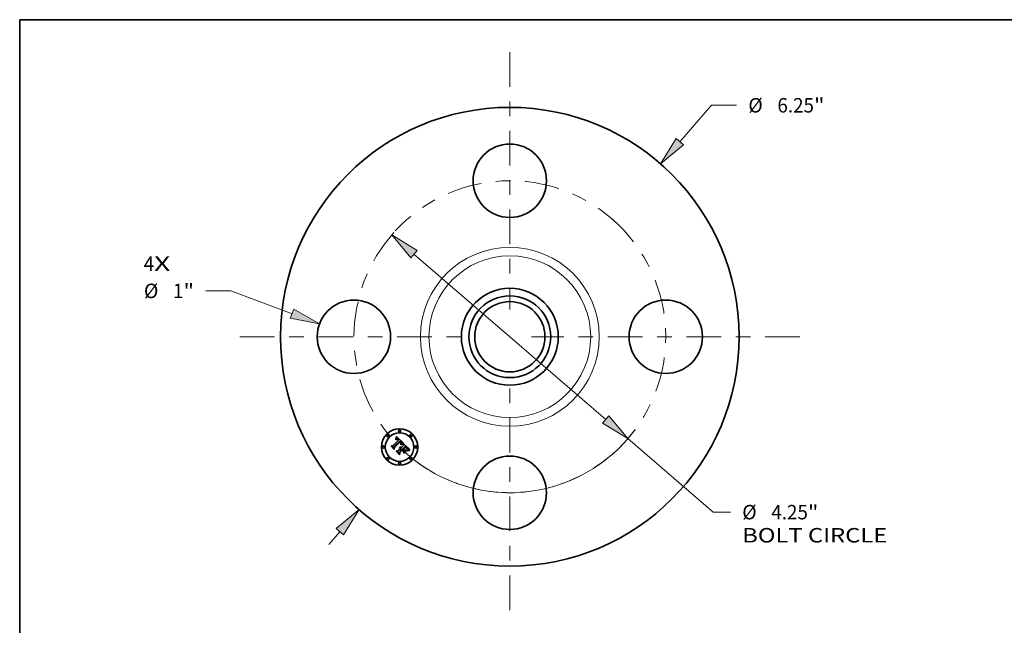
# Model space of a CAD drawing. Extents: x 0 to 10.8, y 0 to 8.2.
# Drawn here: x 0.2 to 7, y 4.1 to 8.2 of the extents above; entities that cross this region are included whole.
import ezdxf
from ezdxf.enums import TextEntityAlignment as Align

# ---------------------------------------------------------------- set-up
doc = ezdxf.new("R2010")
doc.units = 0
doc.header["$MEASUREMENT"] = 0
doc.linetypes.add('DASHDOT', pattern=[18.5, 12, -3, 0.5, -3])
doc.layers.get('0').update_dxf_attribs({"lineweight": 13})
doc.layers.add('1', color=7, linetype='Continuous', lineweight=13)
doc.styles.get("Standard").update_dxf_attribs({"font": 'isocp.shx'})

# ---------------------------------------------------------------- blocks, each defined once
blk = doc.blocks.new('BLOCK7')
at = {"color": 7, "lineweight": 13, "ltscale": 0.03937}
for s, p, p2 in [('4', (-4.989701, 0.897146), (-4.847468, 0.897146)), ('X', (-4.847468, 0.897146), (-4.628714, 0.897146))]:
    blk.add_text(s, height=0.19685, dxfattribs=at).set_placement(p, p2, align=Align.FIT)
blk = doc.blocks.new('BLOCK8')
at = {"color": 7, "lineweight": 13, "ltscale": 0.016476}
blk.add_line((2.317085, 2.656445), (2.750304, 3.153113), dxfattribs=at)
at = {"color": 7, "lineweight": 13, "ltscale": 0.0085}
blk.add_line((2.750304, 3.153113), (3.090304, 3.153113), dxfattribs=at)
at = {"color": 7, "lineweight": 13, "ltscale": 0.005748}
blk.add_line((-2.468223, -2.829719), (-2.317085, -2.656445), dxfattribs=at)
at = {"color": 7, "lineweight": 13, "ltscale": 0.03937}
for points in [[(2.266846, 2.700267), (2.054157, 2.355008), (2.367325, 2.612624)], [(-2.266846, -2.700267), (-2.054157, -2.355008), (-2.367325, -2.612624)]]:
    blk.add_lwpolyline(points, close=True, dxfattribs=at)
for points in [[(2.266846, 2.700267), (2.054157, 2.355008), (2.266846, 2.700267), (2.367325, 2.612624)], [(-2.266846, -2.700267), (-2.054157, -2.355008), (-2.266846, -2.700267), (-2.367325, -2.612624)]]:
    blk.add_solid(points, dxfattribs=at)
for s, p, p2 in [('%%c', (3.250304, 3.054688), (3.447154, 3.054688)), ('6.25', (3.647155, 3.054688), (4.14497, 3.054688)), ('"', (4.14497, 3.054688), (4.289327, 3.054688))]:
    blk.add_text(s, height=0.19685, dxfattribs=at).set_placement(p, p2, align=Align.FIT)
blk = doc.blocks.new('BLOCK9')
at = {"color": 7, "lineweight": 13, "ltscale": 0.0085}
blk.add_line((-3.803505, 0.624671), (-4.143505, 0.624671), dxfattribs=at)
at = {"color": 7, "lineweight": 13, "ltscale": 0.03937}
blk.add_line((-2.968476, 0.313908), (-3.803505, 0.624671), dxfattribs=at)
blk.add_lwpolyline([(-2.991728, 0.251428), (-2.593601, 0.174394), (-2.945224, 0.376387)], close=True, dxfattribs=at)
blk.add_solid([(-2.991728, 0.251428), (-2.593601, 0.174394), (-2.991728, 0.251428), (-2.945224, 0.376387)], dxfattribs=at)
for s, p, p2 in [('%%c', (-4.986945, 0.526246), (-4.790095, 0.526246)), ('1', (-4.590095, 0.526246), (-4.447862, 0.526246)), ('"', (-4.447862, 0.526246), (-4.303505, 0.526246))]:
    blk.add_text(s, height=0.19685, dxfattribs=at).set_placement(p, p2, align=Align.FIT)
blk = doc.blocks.new('BLOCK10')
at = {"color": 7, "lineweight": 13, "ltscale": 0.03937}
for p, q in [((-1.306789, 1.126031), (1.30679, -1.126031)), ((1.609808, -1.387135), (2.772918, -2.389361))]:
    blk.add_line(p, q, dxfattribs=at)
at = {"color": 7, "lineweight": 13, "ltscale": 0.005861}
blk.add_line((2.772918, -2.389361), (3.007345, -2.389361), dxfattribs=at)
at = {"color": 7, "lineweight": 13, "ltscale": 0.03937}
for points in [[(-1.263272, 1.176534), (-1.609808, 1.387135), (-1.350307, 1.075528)], [(1.263272, -1.176534), (1.609808, -1.387135), (1.350307, -1.075528)]]:
    blk.add_lwpolyline(points, close=True, dxfattribs=at)
blk.add_arc((0, 0), 2.125, 226.126626, 323.495381, dxfattribs=at)
for points in [[(-1.263272, 1.176534), (-1.609808, 1.387135), (-1.263272, 1.176534), (-1.350307, 1.075528)], [(1.263272, -1.176534), (1.609808, -1.387135), (1.263272, -1.176534), (1.350307, -1.075528)]]:
    blk.add_solid(points, dxfattribs=at)
for s, p, p2 in [('"', (4.06201, -2.487786), (4.206367, -2.487786)), ('%%c', (3.167344, -2.487786), (3.364195, -2.487786)), ('4.25', (3.564195, -2.487786), (4.06201, -2.487786)), ('BOLT CIRCLE', (3.167344, -2.802747), (5.143813, -2.802747))]:
    blk.add_text(s, height=0.19685, dxfattribs=at).set_placement(p, p2, align=Align.FIT)
blk = doc.blocks.new('BLOCK11')
at = {"color": 7, "linetype": 'DASHDOT', "lineweight": 13, "ltscale": 0.03937}
blk.add_line((-3.678275, 0), (-0.571725, 0), dxfattribs=at)
blk.add_arc((0, 0), 2.125, 138.119484, 221.880516, dxfattribs=at)
blk = doc.blocks.new('BLOCK12')
at = {"color": 7, "linetype": 'DASHDOT', "lineweight": 13, "ltscale": 0.03937}
blk.add_line((0, 3.878228), (0, 0.371771), dxfattribs=at)
blk.add_arc((0, 0), 2.125, 42.728192, 137.271803, dxfattribs=at)
blk = doc.blocks.new('BLOCK13')
at = {"color": 7, "linetype": 'DASHDOT', "lineweight": 13, "ltscale": 0.03937}
blk.add_line((3.954276, 0), (0.295724, 0), dxfattribs=at)
blk.add_arc((0, 0), 2.125, 310.677739, 49.322268, dxfattribs=at)
blk = doc.blocks.new('BLOCK14')
at = {"color": 7, "linetype": 'DASHDOT', "lineweight": 13, "ltscale": 0.03937}
blk.add_line((0, -3.722749), (0, -0.527251), dxfattribs=at)
blk.add_arc((0, 0), 2.125, 226.920348, 313.079647, dxfattribs=at)

msp = doc.modelspace()

# ---------------------------------------------------------------- linework, layer by layer
at = {"color": 7, "lineweight": 35, "ltscale": 0.001345}
msp.add_line((2.79322, 5.347723), (2.831269, 5.385771), dxfattribs=at)
at = {"color": 7, "lineweight": 35, "ltscale": 0.001466}
msp.add_line((2.842436, 5.3808), (2.800525, 5.339806), dxfattribs=at)
at = {"color": 7, "lineweight": 35, "ltscale": 0.001409}
msp.add_line((2.802016, 5.337474), (2.841862, 5.37732), dxfattribs=at)
at = {"color": 7, "lineweight": 35, "ltscale": 0.00136}
msp.add_line((2.84196, 5.375048), (2.803469, 5.336632), dxfattribs=at)
at = {"color": 7, "lineweight": 35, "ltscale": 4.8e-05}
for p, q in [((2.812341, 5.393305), (2.81261, 5.395186)), ((2.81608, 5.403202), (2.81674, 5.404987)), ((2.782819, 5.342904), (2.782972, 5.344816)), ((2.853939, 5.359038), (2.855737, 5.359731)), ((2.855946, 5.358084), (2.854134, 5.357397)), ((2.896367, 5.3163), (2.898209, 5.316825))]:
    msp.add_line(p, q, dxfattribs=at)
at = {"color": 7, "lineweight": 35, "ltscale": 3.3e-05}
for p, q in [((2.813334, 5.394167), (2.812341, 5.393305)), ((2.822092, 5.392516), (2.82079, 5.392564)), ((2.842114, 5.33862), (2.843434, 5.338838)), ((2.843434, 5.338838), (2.844746, 5.338883)), ((2.844746, 5.338883), (2.84605, 5.338755)), ((2.84605, 5.338755), (2.847345, 5.338454)), ((2.861929, 5.361579), (2.863227, 5.36181)), ((2.889159, 5.334046), (2.888333, 5.335086)), ((2.889607, 5.32563), (2.889159, 5.326863)), ((2.891594, 5.321162), (2.891876, 5.322446)), ((2.908591, 5.318163), (2.908629, 5.316824))]:
    msp.add_line(p, q, dxfattribs=at)
at = {"color": 7, "lineweight": 35, "ltscale": 4.1e-05}
for p, q in [((2.81261, 5.395186), (2.813327, 5.396668)), ((2.882779, 5.316595), (2.883199, 5.315027)), ((2.892942, 5.313447), (2.891442, 5.312756)), ((2.86668, 5.298507), (2.866259, 5.300075))]:
    msp.add_line(p, q, dxfattribs=at)
at = {"color": 7, "lineweight": 35, "ltscale": 3.1e-05}
for p, q in [((2.813029, 5.390092), (2.813996, 5.390861)), ((2.814312, 5.394936), (2.813334, 5.394167)), ((2.847713, 5.360379), (2.848327, 5.361456)), ((2.880104, 5.337641), (2.879168, 5.338469)), ((2.889887, 5.333043), (2.889159, 5.334046)), ((2.891876, 5.322446), (2.892086, 5.323655)), ((2.900328, 5.320671), (2.899149, 5.320341))]:
    msp.add_line(p, q, dxfattribs=at)
at = {"color": 7, "lineweight": 35, "ltscale": 3.5e-05}
for p, q in [((2.814023, 5.389098), (2.813029, 5.390092)), ((2.82079, 5.392564), (2.819425, 5.392313)), ((2.823435, 5.392165), (2.822092, 5.392516)), ((2.840788, 5.338229), (2.842114, 5.33862)), ((2.880378, 5.339346), (2.881395, 5.338394)), ((2.888333, 5.335086), (2.887408, 5.336164)), ((2.888591, 5.328029), (2.887844, 5.329231)), ((2.890146, 5.322963), (2.889936, 5.32433)), ((2.891239, 5.319803), (2.891594, 5.321162)), ((2.899149, 5.320341), (2.897806, 5.319898))]:
    msp.add_line(p, q, dxfattribs=at)
at = {"color": 7, "lineweight": 35, "ltscale": 4.2e-05}
for p, q in [((2.813327, 5.396668), (2.814033, 5.398211)), ((2.857436, 5.360332), (2.859033, 5.36084)), ((2.888328, 5.330814), (2.889194, 5.32938))]:
    msp.add_line(p, q, dxfattribs=at)
at = {"color": 7, "lineweight": 35, "ltscale": 2.9e-05}
for p, q in [((2.813996, 5.390861), (2.814937, 5.391546)), ((2.815272, 5.39561), (2.814312, 5.394936)), ((2.827765, 5.395109), (2.82683, 5.395763)), ((2.846833, 5.376675), (2.846031, 5.377511)), ((2.847809, 5.370868), (2.848412, 5.369886)), ((2.847712, 5.359232), (2.847713, 5.360379)), ((2.848327, 5.361456), (2.848868, 5.362498)), ((2.88096, 5.33686), (2.880104, 5.337641)), ((2.890516, 5.332076), (2.889887, 5.333043)), ((2.891383, 5.317321), (2.890312, 5.316863)), ((2.892465, 5.317787), (2.891383, 5.317321)), ((2.892086, 5.323655), (2.892224, 5.32479))]:
    msp.add_line(p, q, dxfattribs=at)
at = {"color": 7, "lineweight": 35, "ltscale": 2.7e-05}
for p, q in [((2.814855, 5.38978), (2.814023, 5.389098)), ((2.814937, 5.391546), (2.815854, 5.392147)), ((2.82683, 5.395763), (2.825911, 5.396321)), ((2.827035, 5.391754), (2.827872, 5.391094)), ((2.828593, 5.388525), (2.827812, 5.389273)), ((2.833448, 5.389494), (2.832754, 5.390316)), ((2.834137, 5.388639), (2.833448, 5.389494)), ((2.844456, 5.3727), (2.843698, 5.373496)), ((2.845157, 5.371883), (2.844456, 5.3727)), ((2.84019, 5.336808), (2.839109, 5.336785)), ((2.848667, 5.359723), (2.847712, 5.359232)), ((2.881737, 5.336129), (2.88096, 5.33686)), ((2.885623, 5.332057), (2.884917, 5.332852)), ((2.891048, 5.331147), (2.890516, 5.332076)), ((2.892224, 5.32479), (2.892289, 5.32585)), ((2.908056, 5.322063), (2.906981, 5.32191))]:
    msp.add_line(p, q, dxfattribs=at)
at = {"color": 7, "lineweight": 35, "ltscale": 4.4e-05}
for p, q in [((2.814033, 5.398211), (2.814727, 5.399814)), ((2.889777, 5.313344), (2.891308, 5.314212))]:
    msp.add_line(p, q, dxfattribs=at)
at = {"color": 7, "lineweight": 35, "ltscale": 4.5e-05}
for p, q in [((2.814727, 5.399814), (2.81541, 5.401478)), ((2.855737, 5.359731), (2.857436, 5.360332)), ((2.887262, 5.332284), (2.888328, 5.330814)), ((2.891308, 5.314212), (2.892916, 5.314993)), ((2.896249, 5.314649), (2.894544, 5.314078))]:
    msp.add_line(p, q, dxfattribs=at)
at = {"color": 7, "lineweight": 35, "ltscale": 2.5e-05}
for p, q in [((2.815666, 5.390388), (2.814855, 5.38978)), ((2.818056, 5.397065), (2.817145, 5.396674)), ((2.825911, 5.396321), (2.825006, 5.396783)), ((2.826213, 5.39233), (2.827035, 5.391754)), ((2.827812, 5.389273), (2.827047, 5.389947)), ((2.83136, 5.391858), (2.830658, 5.392578)), ((2.843966, 5.375293), (2.844679, 5.374567)), ((2.84691, 5.369328), (2.846383, 5.370199)), ((2.847378, 5.368439), (2.84691, 5.369328)), ((2.847788, 5.367532), (2.847378, 5.368439)), ((2.848781, 5.374223), (2.848208, 5.37503)), ((2.842237, 5.336621), (2.841233, 5.336753)), ((2.843202, 5.336413), (2.842237, 5.336621)), ((2.845937, 5.331826), (2.846701, 5.331209)), ((2.846701, 5.331209), (2.847445, 5.330514)), ((2.848172, 5.333535), (2.84744, 5.334208)), ((2.848139, 5.366607), (2.847788, 5.367532)), ((2.848433, 5.365663), (2.848139, 5.366607)), ((2.848669, 5.364701), (2.848433, 5.365663)), ((2.850511, 5.360619), (2.849599, 5.360185)), ((2.849735, 5.364476), (2.85006, 5.365413)), ((2.886268, 5.331298), (2.885623, 5.332057)), ((2.891481, 5.330256), (2.891048, 5.331147)), ((2.892289, 5.32585), (2.892282, 5.326836)), ((2.895381, 5.318988), (2.894464, 5.31862))]:
    msp.add_line(p, q, dxfattribs=at)
at = {"color": 7, "lineweight": 35, "ltscale": 2.8e-05}
for p, q in [((2.816217, 5.396189), (2.815272, 5.39561)), ((2.827872, 5.391094), (2.828722, 5.390348)), ((2.847559, 5.375848), (2.846833, 5.376675)), ((2.848868, 5.362498), (2.849338, 5.363504)), ((2.884917, 5.332852), (2.88415, 5.333682)), ((2.893492, 5.31822), (2.892465, 5.317787))]:
    msp.add_line(p, q, dxfattribs=at)
at = {"color": 7, "lineweight": 35, "ltscale": 4.6e-05}
for p, q in [((2.81541, 5.401478), (2.81608, 5.403202)), ((2.857665, 5.358687), (2.855946, 5.358084)), ((2.892916, 5.314993), (2.894602, 5.315689))]:
    msp.add_line(p, q, dxfattribs=at)
at = {"color": 7, "lineweight": 35, "ltscale": 2.4e-05}
for p, q in [((2.816457, 5.390921), (2.815666, 5.390388)), ((2.816746, 5.392665), (2.817613, 5.393099)), ((2.818951, 5.397362), (2.818056, 5.397065)), ((2.825006, 5.396783), (2.824117, 5.397151)), ((2.825404, 5.392822), (2.826213, 5.39233)), ((2.827047, 5.389947), (2.826295, 5.390544)), ((2.843179, 5.380167), (2.842436, 5.3808)), ((2.843911, 5.379521), (2.843179, 5.380167)), ((2.844629, 5.378863), (2.843911, 5.379521)), ((2.845336, 5.378193), (2.844629, 5.378863)), ((2.844679, 5.374567), (2.845339, 5.373872)), ((2.846031, 5.377511), (2.845336, 5.378193)), ((2.848412, 5.369886), (2.848803, 5.36901)), ((2.839109, 5.336785), (2.839453, 5.337665)), ((2.844127, 5.336126), (2.843202, 5.336413)), ((2.845015, 5.335763), (2.844127, 5.336126)), ((2.845862, 5.335321), (2.845015, 5.335763)), ((2.845153, 5.332366), (2.845937, 5.331826)), ((2.846671, 5.334803), (2.845862, 5.335321)), ((2.84744, 5.334208), (2.846671, 5.334803)), ((2.849118, 5.367186), (2.849051, 5.36622)), ((2.851402, 5.361025), (2.850511, 5.360619)), ((2.852273, 5.361402), (2.851402, 5.361025)), ((2.882435, 5.335447), (2.881737, 5.336129)), ((2.905961, 5.321756), (2.904994, 5.321602))]:
    msp.add_line(p, q, dxfattribs=at)
at = {"color": 7, "lineweight": 35, "ltscale": 2.6e-05}
for p, q in [((2.815854, 5.392147), (2.816746, 5.392665)), ((2.817145, 5.396674), (2.816217, 5.396189)), ((2.832059, 5.391104), (2.83136, 5.391858)), ((2.832754, 5.390316), (2.832059, 5.391104)), ((2.845799, 5.37105), (2.845157, 5.371883)), ((2.846383, 5.370199), (2.845799, 5.37105)), ((2.848208, 5.37503), (2.847559, 5.375848)), ((2.841233, 5.336753), (2.84019, 5.336808)), ((2.849599, 5.360185), (2.848667, 5.359723)), ((2.849051, 5.36622), (2.848834, 5.365217)), ((2.849338, 5.363504), (2.849735, 5.364476)), ((2.894464, 5.31862), (2.893492, 5.31822)), ((2.906981, 5.32191), (2.905961, 5.321756))]:
    msp.add_line(p, q, dxfattribs=at)
at = {"color": 7, "lineweight": 35, "ltscale": 2.2e-05}
for p, q in [((2.817229, 5.39138), (2.816457, 5.390921)), ((2.820692, 5.39767), (2.819829, 5.397563)), ((2.823242, 5.397424), (2.822382, 5.397601)), ((2.82461, 5.393229), (2.825404, 5.392822)), ((2.845339, 5.373872), (2.845943, 5.373209)), ((2.849694, 5.372635), (2.849276, 5.373424)), ((2.839905, 5.332397), (2.839032, 5.332426)), ((2.840935, 5.333892), (2.841818, 5.333743)), ((2.841818, 5.333743), (2.842682, 5.333515)), ((2.842682, 5.333515), (2.843525, 5.33321)), ((2.850312, 5.366315), (2.850493, 5.367183)), ((2.853952, 5.362073), (2.853123, 5.361752)), ((2.864845, 5.365274), (2.864013, 5.365016)), ((2.887379, 5.329885), (2.886854, 5.330573)), ((2.897053, 5.319627), (2.896244, 5.319324)), ((2.904082, 5.321448), (2.903223, 5.321294))]:
    msp.add_line(p, q, dxfattribs=at)
at = {"color": 7, "lineweight": 35, "ltscale": 4.9e-05}
for p, q in [((2.81674, 5.404987), (2.817388, 5.406833)), ((2.885999, 5.33379), (2.887262, 5.332284)), ((2.899966, 5.315613), (2.898056, 5.31516)), ((2.898209, 5.316825), (2.900129, 5.317263))]:
    msp.add_line(p, q, dxfattribs=at)
at = {"color": 7, "lineweight": 35, "ltscale": 2.1e-05}
for p, q in [((2.817981, 5.391765), (2.817229, 5.39138)), ((2.818455, 5.393449), (2.819272, 5.393715)), ((2.821537, 5.397683), (2.820692, 5.39767)), ((2.822382, 5.397601), (2.821537, 5.397683)), ((2.823831, 5.393551), (2.82461, 5.393229)), ((2.825558, 5.391063), (2.824836, 5.391507)), ((2.845943, 5.373209), (2.846492, 5.372577)), ((2.850036, 5.371856), (2.849694, 5.372635)), ((2.850493, 5.367183), (2.850601, 5.368016)), ((2.840747, 5.332309), (2.839905, 5.332397)), ((2.84156, 5.332161), (2.840747, 5.332309)), ((2.846413, 5.329481), (2.845809, 5.330041)), ((2.854761, 5.362365), (2.853952, 5.362073)), ((2.855549, 5.362629), (2.854761, 5.362365)), ((2.892053, 5.328583), (2.891816, 5.3294)), ((2.892203, 5.327746), (2.892053, 5.328583))]:
    msp.add_line(p, q, dxfattribs=at)
at = {"color": 7, "lineweight": 35, "ltscale": 5e-05}
for p, q in [((2.817388, 5.406833), (2.818025, 5.408738)), ((2.816853, 5.30887), (2.816929, 5.310858)), ((2.879376, 5.344319), (2.877999, 5.345772))]:
    msp.add_line(p, q, dxfattribs=at)
at = {"color": 7, "lineweight": 35, "ltscale": 2.3e-05}
for p, q in [((2.817613, 5.393099), (2.818455, 5.393449)), ((2.819829, 5.397563), (2.818951, 5.397362)), ((2.824117, 5.397151), (2.823242, 5.397424)), ((2.826295, 5.390544), (2.825558, 5.391063)), ((2.849276, 5.373424), (2.848781, 5.374223)), ((2.848803, 5.36901), (2.849036, 5.368116)), ((2.849036, 5.368116), (2.849118, 5.367186)), ((2.839108, 5.333956), (2.840032, 5.333963)), ((2.840032, 5.333963), (2.840935, 5.333892)), ((2.843525, 5.33321), (2.844349, 5.332827)), ((2.844349, 5.332827), (2.845153, 5.332366)), ((2.85006, 5.365413), (2.850312, 5.366315)), ((2.853123, 5.361752), (2.852273, 5.361402)), ((2.886854, 5.330573), (2.886268, 5.331298)), ((2.891816, 5.3294), (2.891481, 5.330256)), ((2.892282, 5.326836), (2.892203, 5.327746)), ((2.896244, 5.319324), (2.895381, 5.318988)), ((2.904994, 5.321602), (2.904082, 5.321448))]:
    msp.add_line(p, q, dxfattribs=at)
at = {"color": 7, "lineweight": 35, "ltscale": 3.9e-05}
for p, q in [((2.819425, 5.392313), (2.817981, 5.391765)), ((2.859033, 5.36084), (2.860531, 5.361256)), ((2.864424, 5.361947), (2.864844, 5.360456)), ((2.878229, 5.341336), (2.879376, 5.340265)), ((2.889194, 5.32938), (2.889864, 5.327981))]:
    msp.add_line(p, q, dxfattribs=at)
at = {"color": 7, "lineweight": 35, "ltscale": 5.2e-05}
for p, q in [((2.818025, 5.408738), (2.81865, 5.410704)), ((2.902127, 5.317616), (2.904204, 5.317885))]:
    msp.add_line(p, q, dxfattribs=at)
at = {"color": 7, "lineweight": 35, "ltscale": 0.00162}
msp.add_line((2.81865, 5.410704), (2.864845, 5.365274), dxfattribs=at)
at = {"color": 7, "lineweight": 35, "ltscale": 2e-05}
for p, q in [((2.819272, 5.393715), (2.820065, 5.393898)), ((2.823064, 5.393789), (2.823831, 5.393551)), ((2.824836, 5.391507), (2.824128, 5.391874)), ((2.842574, 5.374538), (2.84196, 5.375048)), ((2.850301, 5.371087), (2.850036, 5.371856)), ((2.850489, 5.370327), (2.850301, 5.371087)), ((2.850601, 5.368016), (2.850637, 5.368813)), ((2.842343, 5.331955), (2.84156, 5.332161)), ((2.843095, 5.33169), (2.842343, 5.331955)), ((2.843818, 5.331366), (2.843095, 5.33169)), ((2.844512, 5.330983), (2.843818, 5.331366)), ((2.845175, 5.330542), (2.844512, 5.330983)), ((2.845809, 5.330041), (2.845175, 5.330542)), ((2.848722, 5.332929), (2.848172, 5.333535)), ((2.849242, 5.332311), (2.848722, 5.332929)), ((2.856317, 5.362866), (2.855549, 5.362629)), ((2.887844, 5.329231), (2.887379, 5.329885)), ((2.897806, 5.319898), (2.897053, 5.319627)), ((2.903223, 5.321294), (2.902419, 5.321138))]:
    msp.add_line(p, q, dxfattribs=at)
at = {"color": 7, "lineweight": 35, "ltscale": 1.9e-05}
for p, q in [((2.820065, 5.393898), (2.820833, 5.393997)), ((2.822313, 5.393943), (2.823064, 5.393789)), ((2.824128, 5.391874), (2.823435, 5.392165)), ((2.843153, 5.37402), (2.842574, 5.374538)), ((2.843698, 5.373496), (2.843153, 5.37402)), ((2.846492, 5.372577), (2.846986, 5.371976)), ((2.8506, 5.369576), (2.850489, 5.370327)), ((2.850637, 5.368813), (2.8506, 5.369576)), ((2.902419, 5.321138), (2.901667, 5.320983))]:
    msp.add_line(p, q, dxfattribs=at)
at = {"color": 7, "lineweight": 35, "ltscale": 3.7e-05}
for p, q in [((2.820833, 5.393997), (2.822313, 5.393943)), ((2.848134, 5.354835), (2.847483, 5.356173)), ((2.862255, 5.359999), (2.860819, 5.359645)), ((2.882427, 5.337407), (2.883475, 5.336386)), ((2.883475, 5.336386), (2.884538, 5.335332)), ((2.890812, 5.31837), (2.891239, 5.319803))]:
    msp.add_line(p, q, dxfattribs=at)
at = {"color": 7, "lineweight": 35, "ltscale": 3e-05}
for p, q in [((2.828714, 5.394361), (2.827765, 5.395109)), ((2.828722, 5.390348), (2.829587, 5.389518)), ((2.863227, 5.36181), (2.864424, 5.361947)), ((2.88415, 5.333682), (2.883323, 5.334547))]:
    msp.add_line(p, q, dxfattribs=at)
at = {"color": 7, "lineweight": 35, "ltscale": 9.6e-05}
msp.add_line((2.831269, 5.385771), (2.828593, 5.388525), dxfattribs=at)
at = {"color": 7, "lineweight": 35, "ltscale": 3.2e-05}
for p, q in [((2.829679, 5.393517), (2.828714, 5.394361)), ((2.864844, 5.360456), (2.863596, 5.360269)), ((2.883323, 5.334547), (2.882435, 5.335447)), ((2.889159, 5.326863), (2.888591, 5.328029)), ((2.890557, 5.322746), (2.890236, 5.321528)), ((2.890681, 5.324001), (2.890557, 5.322746)), ((2.890606, 5.325292), (2.890681, 5.324001))]:
    msp.add_line(p, q, dxfattribs=at)
at = {"color": 7, "lineweight": 35, "ltscale": 8.1e-05}
msp.add_line((2.829587, 5.389518), (2.831843, 5.387186), dxfattribs=at)
at = {"color": 7, "lineweight": 35, "ltscale": 3.4e-05}
for p, q in [((2.830658, 5.392578), (2.829679, 5.393517)), ((2.846986, 5.371976), (2.847809, 5.370868)), ((2.847345, 5.338454), (2.848634, 5.337981)), ((2.863596, 5.360269), (2.862255, 5.359999)), ((2.879168, 5.338469), (2.878152, 5.339348)), ((2.879376, 5.340265), (2.880378, 5.339346)), ((2.889936, 5.32433), (2.889607, 5.32563)), ((2.890044, 5.312005), (2.889777, 5.313344)), ((2.890334, 5.326618), (2.890606, 5.325292)), ((2.901667, 5.320983), (2.900328, 5.320671))]:
    msp.add_line(p, q, dxfattribs=at)
at = {"color": 7, "lineweight": 35, "ltscale": 6.8e-05}
msp.add_line((2.831843, 5.387186), (2.834137, 5.388639), dxfattribs=at)
at = {"color": 7, "lineweight": 35, "ltscale": 7.3e-05}
msp.add_line((2.841862, 5.37732), (2.843966, 5.375293), dxfattribs=at)
at = {"color": 7, "lineweight": 35, "ltscale": 0.000691}
msp.add_line((2.80236, 5.323363), (2.782819, 5.342904), dxfattribs=at)
at = {"color": 7, "lineweight": 35, "ltscale": 0.000648}
msp.add_line((2.782972, 5.344816), (2.801289, 5.326499), dxfattribs=at)
at = {"color": 7, "lineweight": 35, "ltscale": 0.000618}
msp.add_line((2.800868, 5.331126), (2.783393, 5.348601), dxfattribs=at)
at = {"color": 7, "lineweight": 35, "ltscale": 0.000247}
for p, q in [((2.783393, 5.348601), (2.79322, 5.347723)), ((2.837617, 5.30539), (2.837541, 5.295524))]:
    msp.add_line(p, q, dxfattribs=at)
at = {"color": 7, "lineweight": 35, "ltscale": 0.000217}
msp.add_line((2.800525, 5.339806), (2.800868, 5.331126), dxfattribs=at)
at = {"color": 7, "lineweight": 35, "ltscale": 0.000275}
msp.add_line((2.801289, 5.326499), (2.802016, 5.337474), dxfattribs=at)
at = {"color": 7, "lineweight": 35, "ltscale": 0.000333}
msp.add_line((2.803469, 5.336632), (2.80236, 5.323363), dxfattribs=at)
at = {"color": 7, "lineweight": 35, "ltscale": 0.000783}
msp.add_line((2.838994, 5.286729), (2.816853, 5.30887), dxfattribs=at)
at = {"color": 7, "lineweight": 35, "ltscale": 0.000741}
msp.add_line((2.816929, 5.310858), (2.837885, 5.289903), dxfattribs=at)
at = {"color": 7, "lineweight": 35, "ltscale": 0.000664}
msp.add_line((2.837541, 5.295524), (2.818765, 5.3143), dxfattribs=at)
at = {"color": 7, "lineweight": 35, "ltscale": 0.000282}
msp.add_line((2.818765, 5.3143), (2.829969, 5.313038), dxfattribs=at)
at = {"color": 7, "lineweight": 35, "ltscale": 0.000581}
msp.add_line((2.829969, 5.313038), (2.846413, 5.329481), dxfattribs=at)
at = {"color": 7, "lineweight": 35, "ltscale": 0.000681}
msp.add_line((2.85689, 5.324663), (2.837617, 5.30539), dxfattribs=at)
at = {"color": 7, "lineweight": 35, "ltscale": 0.000311}
msp.add_line((2.837885, 5.289903), (2.839185, 5.302292), dxfattribs=at)
at = {"color": 7, "lineweight": 35, "ltscale": 0.000379}
msp.add_line((2.8406, 5.301796), (2.838994, 5.286729), dxfattribs=at)
at = {"color": 7, "lineweight": 35, "ltscale": 3.8e-05}
for p, q in [((2.839032, 5.332426), (2.839108, 5.333956)), ((2.849915, 5.337334), (2.851189, 5.336516)), ((2.887408, 5.336164), (2.886386, 5.337278))]:
    msp.add_line(p, q, dxfattribs=at)
at = {"color": 7, "lineweight": 35, "ltscale": 0.000631}
msp.add_line((2.839185, 5.302292), (2.857044, 5.320151), dxfattribs=at)
at = {"color": 7, "lineweight": 35, "ltscale": 3.6e-05}
for p, q in [((2.839453, 5.337665), (2.840788, 5.338229)), ((2.848634, 5.337981), (2.849915, 5.337334)), ((2.860531, 5.361256), (2.861929, 5.361579)), ((2.881395, 5.338394), (2.882427, 5.337407)), ((2.889864, 5.327981), (2.890334, 5.326618)), ((2.890236, 5.321528), (2.890146, 5.322963))]:
    msp.add_line(p, q, dxfattribs=at)
at = {"color": 7, "lineweight": 35, "ltscale": 0.000579}
msp.add_line((2.856967, 5.318163), (2.8406, 5.301796), dxfattribs=at)
at = {"color": 7, "lineweight": 35, "ltscale": 6.4e-05}
msp.add_line((2.847445, 5.330514), (2.849242, 5.332311), dxfattribs=at)
at = {"color": 7, "lineweight": 35, "ltscale": 7.1e-05}
msp.add_line((2.847483, 5.356173), (2.850041, 5.357374), dxfattribs=at)
at = {"color": 7, "lineweight": 35, "ltscale": 5.7e-05}
msp.add_line((2.850228, 5.355772), (2.848134, 5.354835), dxfattribs=at)
at = {"color": 7, "lineweight": 35, "ltscale": 1.4e-05}
msp.add_line((2.848834, 5.365217), (2.848669, 5.364701), dxfattribs=at)
at = {"color": 7, "lineweight": 35, "ltscale": 5.5e-05}
msp.add_line((2.850041, 5.357374), (2.85204, 5.358252), dxfattribs=at)
at = {"color": 7, "lineweight": 35, "ltscale": 5.4e-05}
for p, q in [((2.852228, 5.356626), (2.850228, 5.355772)), ((2.86473, 5.312465), (2.864806, 5.310323)), ((2.904092, 5.316338), (2.901978, 5.316005)), ((2.904204, 5.317885), (2.906358, 5.318066))]:
    msp.add_line(p, q, dxfattribs=at)
at = {"color": 7, "lineweight": 35, "ltscale": 4e-05}
for p, q in [((2.851189, 5.336516), (2.852455, 5.335523)), ((2.860819, 5.359645), (2.859288, 5.359208)), ((2.886386, 5.337278), (2.885265, 5.33843)), ((2.891442, 5.312756), (2.890044, 5.312005)), ((2.890312, 5.316863), (2.890812, 5.31837))]:
    msp.add_line(p, q, dxfattribs=at)
at = {"color": 7, "lineweight": 35, "ltscale": 5.1e-05}
for p, q in [((2.85204, 5.358252), (2.853939, 5.359038)), ((2.854134, 5.357397), (2.852228, 5.356626)), ((2.901978, 5.316005), (2.899966, 5.315613)), ((2.900129, 5.317263), (2.902127, 5.317616))]:
    msp.add_line(p, q, dxfattribs=at)
at = {"color": 7, "lineweight": 35, "ltscale": 0.000571}
msp.add_line((2.852455, 5.335523), (2.868592, 5.351661), dxfattribs=at)
at = {"color": 7, "lineweight": 35, "ltscale": 0.0002}
msp.add_line((2.864013, 5.365016), (2.856317, 5.362866), dxfattribs=at)
at = {"color": 7, "lineweight": 35, "ltscale": 0.00031}
msp.add_line((2.865647, 5.315907), (2.85689, 5.324663), dxfattribs=at)
at = {"color": 7, "lineweight": 35, "ltscale": 0.000277}
msp.add_line((2.864806, 5.310323), (2.856967, 5.318163), dxfattribs=at)
at = {"color": 7, "lineweight": 35, "ltscale": 0.000272}
msp.add_line((2.857044, 5.320151), (2.86473, 5.312465), dxfattribs=at)
at = {"color": 7, "lineweight": 35, "ltscale": 4.3e-05}
for p, q in [((2.859288, 5.359208), (2.857665, 5.358687)), ((2.894544, 5.314078), (2.892942, 5.313447))]:
    msp.add_line(p, q, dxfattribs=at)
at = {"color": 7, "lineweight": 35, "ltscale": 0.000633}
msp.add_line((2.877999, 5.345772), (2.860103, 5.327876), dxfattribs=at)
at = {"color": 7, "lineweight": 35, "ltscale": 8.2e-05}
msp.add_line((2.860103, 5.327876), (2.862435, 5.325543), dxfattribs=at)
at = {"color": 7, "lineweight": 35, "ltscale": 0.000558}
msp.add_line((2.862435, 5.325543), (2.878229, 5.341336), dxfattribs=at)
at = {"color": 7, "lineweight": 35, "ltscale": 0.000522}
msp.add_line((2.878152, 5.339348), (2.863391, 5.324587), dxfattribs=at)
at = {"color": 7, "lineweight": 35, "ltscale": 0.000204}
msp.add_line((2.863391, 5.324587), (2.869165, 5.318813), dxfattribs=at)
at = {"color": 7, "lineweight": 35, "ltscale": 0.000319}
msp.add_line((2.865724, 5.303134), (2.865647, 5.315907), dxfattribs=at)
at = {"color": 7, "lineweight": 35, "ltscale": 0.000566}
msp.add_line((2.881746, 5.319157), (2.865724, 5.303134), dxfattribs=at)
at = {"color": 7, "lineweight": 35, "ltscale": 0.000584}
for p, q in [((2.866259, 5.300075), (2.882779, 5.316595)), ((2.883199, 5.315027), (2.86668, 5.298507))]:
    msp.add_line(p, q, dxfattribs=at)
at = {"color": 7, "lineweight": 35, "ltscale": 0.000252}
msp.add_line((2.868592, 5.351661), (2.868362, 5.361757), dxfattribs=at)
at = {"color": 7, "lineweight": 35, "ltscale": 0.001403}
msp.add_line((2.868362, 5.361757), (2.908056, 5.322063), dxfattribs=at)
at = {"color": 7, "lineweight": 35, "ltscale": 0.000315}
msp.add_line((2.869165, 5.318813), (2.881746, 5.319157), dxfattribs=at)
at = {"color": 7, "lineweight": 35, "ltscale": 0.000131}
msp.add_line((2.883047, 5.340572), (2.879376, 5.344319), dxfattribs=at)
at = {"color": 7, "lineweight": 35, "ltscale": 7.7e-05}
msp.add_line((2.885265, 5.33843), (2.883047, 5.340572), dxfattribs=at)
at = {"color": 7, "lineweight": 35, "ltscale": 5.3e-05}
msp.add_line((2.884538, 5.335332), (2.885999, 5.33379), dxfattribs=at)
at = {"color": 7, "lineweight": 35, "ltscale": 4.7e-05}
for p, q in [((2.894602, 5.315689), (2.896367, 5.3163)), ((2.898056, 5.31516), (2.896249, 5.314649))]:
    msp.add_line(p, q, dxfattribs=at)
at = {"color": 7, "lineweight": 35, "ltscale": 5.6e-05}
for p, q in [((2.90631, 5.316611), (2.904092, 5.316338)), ((2.906358, 5.318066), (2.908591, 5.318163))]:
    msp.add_line(p, q, dxfattribs=at)
at = {"color": 7, "lineweight": 35, "ltscale": 5.8e-05}
msp.add_line((2.908629, 5.316824), (2.90631, 5.316611), dxfattribs=at)
at = {"color": 7, "lineweight": 35, "ltscale": 0.03937}
for centre, radius in [((3.589941, 6.090424), 1.5625), ((3.589941, 7.152924), 0.25), ((3.589941, 6.090424), 0.33), ((2.527441, 6.090424), 0.25), ((3.589941, 6.090424), 0.27862), ((3.589941, 6.090424), 0.23925), ((4.652441, 6.090424), 0.25), ((2.83864, 5.339123), 0.12375), ((2.83864, 5.339123), 0.0975), ((2.83864, 5.449748), 0.0075), ((2.760416, 5.417347), 0.0075), ((2.916864, 5.417347), 0.0075), ((2.728015, 5.339123), 0.0075), ((2.949265, 5.339123), 0.0075), ((2.760416, 5.2609), 0.0075), ((2.83864, 5.228498), 0.0075), ((2.916864, 5.2609), 0.0075), ((3.589941, 5.027924), 0.25)]:
    msp.add_circle(centre, radius, dxfattribs=at)
at = {"color": 7, "lineweight": 13, "ltscale": 0.03937}
for radius in [0.609002, 0.550899]:
    msp.add_circle((3.589941, 6.090424), radius, dxfattribs=at)
at = {"layer": '1', "color": 7, "lineweight": 35, "ltscale": 0.03937}
for p, q in [((0.25, 0.25), (0.25, 8.25)), ((0.25, 8.25), (10.75, 8.25))]:
    msp.add_line(p, q, dxfattribs=at)

# ---------------------------------------------------------------- block references
at = {"lineweight": 0, "xscale": 0.5, "yscale": 0.5, "zscale": 0.5}
for name in ['BLOCK12', 'BLOCK8', 'BLOCK13', 'BLOCK11', 'BLOCK10', 'BLOCK7', 'BLOCK9', 'BLOCK14']:
    msp.add_blockref(name, (3.589941, 6.090424), dxfattribs=at)

doc.saveas('drawing.dxf')
